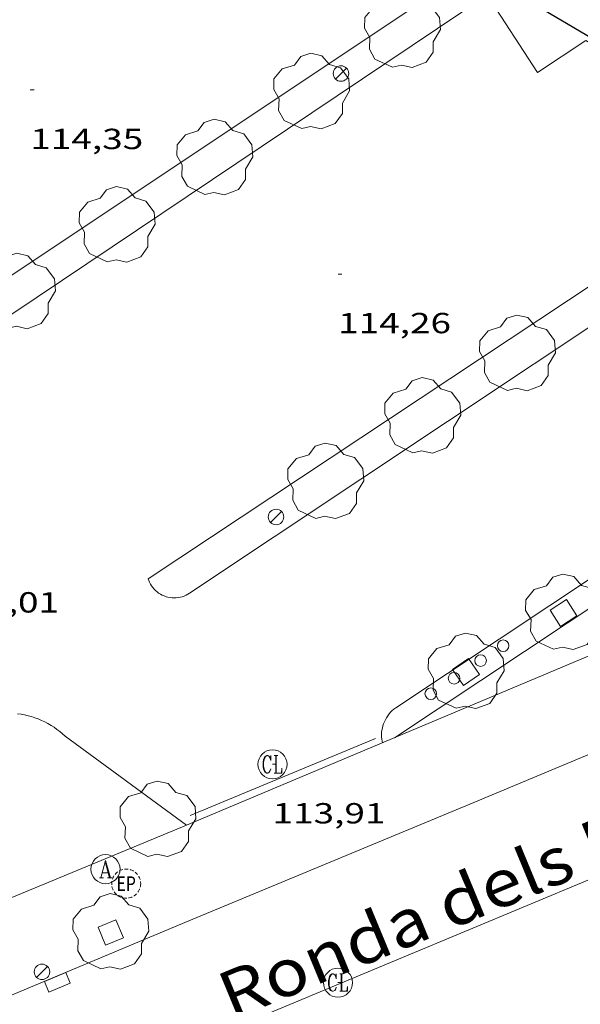
# Model space of a CAD drawing. Units: inches. Extents: x 452000 to 453004, y 4599998 to 4600502.
# Drawn here: x 452918 to 452947, y 4600271 to 4600322 of the extents above; entities that cross this region are included whole.
import ezdxf
from ezdxf.enums import TextEntityAlignment as Align

# ---------------------------------------------------------------- set-up
doc = ezdxf.new("R2010")
doc.units = ezdxf.units.IN
doc.header["$MEASUREMENT"] = 0
doc.linetypes.add('DGN Style 1', pattern=[6.27487873, 0.01044073, -6.264438])
doc.linetypes.add('TRAZOS2', pattern=[0.375, 0.25, -0.125])
for name, color, linetype, lineweight in [('ARBRE', 7, 'Continuous', 0), ('COTA ALTIMETRICA', 7, 'Continuous', 0), ('EIX VIA URBANA PAVIMENTADA', 7, 'Continuous', 0), ('EMBORNAL', 7, 'Continuous', 0), ('ESCOCELL', 7, 'Continuous', 0), ('FANAL', 7, 'Continuous', 0), ('MUR', 7, 'Continuous', 0), ('MUR CONTENCIO', 7, 'Continuous', 0), ('PARTERRE DE GESPA', 7, 'Continuous', 0), ('PROTECCIO PEATONAL', 7, 'Continuous', 0), ('REGISTRE AIGUA', 7, 'Continuous', 0), ('REGISTRE CLAVEGUERAM', 7, 'Continuous', 0), ('REGISTRE ENLLUMENAT PUBLIC', 7, 'Continuous', 0), ('REIXA DE DESGUAS', 7, 'Continuous', 0), ('TEXT DE AVINGUDA-PASSEIG', 7, 'Continuous', 0), ('VORERA', 7, 'Continuous', 0)]:
    doc.layers.add(name, color=color, linetype=linetype, lineweight=lineweight)
doc.styles.add('Style-Arial', font='ARIAL.TTF')

# ---------------------------------------------------------------- blocks, each defined once
blk = doc.blocks.new('ESCOSE')
at = {"color": 0, "linetype": 'ByBlock', "lineweight": -2, "flags": 128}
blk.add_lwpolyline([(-0.5, -0.5), (0.5, -0.5), (0.5, 0.5), (-0.5, 0.5)], close=True, dxfattribs=at)
blk = doc.blocks.new('PPEAT')
at = {"color": 0, "linetype": 'ByBlock', "lineweight": -2}
blk.add_circle((0, 0), 0.2991005201944986, dxfattribs=at)
blk = doc.blocks.new('FANAL')
at = {"color": 0, "linetype": 'ByBlock', "lineweight": -2}
blk.add_line((0.283, 0.283), (-0.283, -0.283), dxfattribs=at)
blk.add_circle((0.0002620689868927002, 0.0006722288131713868), 0.40000000060146, dxfattribs=at)
blk = doc.blocks.new('RAIGUC')
at = {"color": 0, "linetype": 'ByBlock', "lineweight": -2, "flags": 128}
for points in [[(0.002, 0.6), (-0.33, -0.6)], [(0.002, 0.6), (0.332, -0.6)], [(0.002, 0.43), (0.284, -0.6)], [(-0.424, -0.6), (-0.14, -0.6)], [(-0.236, -0.26), (0.19, -0.26)], [(0.142, -0.6), (0.426, -0.6)]]:
    blk.add_lwpolyline(points, dxfattribs=at)
at = {"color": 0, "linetype": 'ByBlock', "lineweight": -2}
blk.add_circle((0.0002215649485588074, -0.001705031752586365), 1, dxfattribs=at)
blk = doc.blocks.new('REPC')
at = {"color": 0, "linetype": 'ByBlock', "lineweight": -2}
blk.add_circle((0.001121296942234039, 0.0002408043146133423), 1, dxfattribs=at)
at = {"color": 0, "linetype": 'ByBlock', "lineweight": -2, "style": 'Style-Arial', "width": 0.7999964000072}
blk.add_text('EP', height=1.000002, dxfattribs=at).set_placement((-0.0001425146484374409, 1.000000000033197e-06), align=Align.MIDDLE_CENTER)
blk = doc.blocks.new('RCLAVC')
at = {"color": 0, "linetype": 'ByBlock', "lineweight": -2, "flags": 128}
for points in [[(-0.158, 0.43), (-0.122, 0.26), (-0.122, 0.6), (-0.158, 0.43), (-0.228, 0.544), (-0.332, 0.6), (-0.402, 0.6), (-0.508, 0.544), (-0.578, 0.43), (-0.612, 0.316), (-0.648, 0.146), (-0.648, -0.146), (-0.612, -0.316), (-0.578, -0.43), (-0.508, -0.544), (-0.402, -0.6), (-0.332, -0.6), (-0.228, -0.544), (-0.158, -0.43), (-0.122, -0.316)], [(-0.402, 0.6), (-0.472, 0.544), (-0.542, 0.43), (-0.578, 0.316), (-0.612, 0.146), (-0.612, -0.146), (-0.578, -0.316), (-0.542, -0.43), (-0.472, -0.544), (-0.402, -0.6)], [(0.122, 0.6), (0.368, 0.6)], [(0.226, 0.6), (0.226, -0.6)], [(0.262, 0.6), (0.262, -0.6)], [(0.122, -0.6), (0.648, -0.6), (0.648, -0.26), (0.612, -0.6)]]:
    blk.add_lwpolyline(points, dxfattribs=at)
at = {"color": 0, "linetype": 'ByBlock', "lineweight": -2}
blk.add_circle((-0.001401012718677521, -0.0007607361078262329), 1, dxfattribs=at)
blk = doc.blocks.new('COTA')
at = {"color": 0, "linetype": 'ByBlock', "lineweight": -2}
blk.add_line((0, 0), (0.2, 0), dxfattribs=at)
blk = doc.blocks.new('ARBRE')
at = {"color": 0, "linetype": 'ByBlock', "lineweight": -2, "flags": 128}
blk.add_lwpolyline([(-0.507, -1.872), (-1.415, -1.448), (-1.697, -0.9400000000000001), (-1.675, -0.342), (-1.951, 0.138), (-1.943, 0.686), (-1.511, 1.208), (-0.871, 1.406), (-0.543, 1.846), (-0.027, 2.012), (0.541, 1.882), (0.933, 1.428), (1.495, 1.262), (1.921, 0.6940000000000001), (1.969, 0.068), (1.593, -0.562), (1.593, -1.098), (1.229, -1.618), (0.505, -1.886), (-0.049, -1.762), (-0.507, -1.872)], dxfattribs=at)
blk = doc.blocks.new('EMBORN')
at = {"color": 0, "linetype": 'ByBlock', "lineweight": -2, "flags": 128}
blk.add_lwpolyline([(0, 0), (1.2, 0), (1.2, 0.6), (0, 0.6)], close=True, dxfattribs=at)

msp = doc.modelspace()

# ---------------------------------------------------------------- linework, layer by layer
at = {"layer": 'EIX VIA URBANA PAVIMENTADA', "color": 1, "linetype": 'Continuous', "lineweight": 20}
msp.add_polyline3d([(453000, 4600240.694597613, 109.9893286395878), (452996.5275362852, 4600242.961559373, 110.355171094392), (452972.2106188929, 4600258.817768462, 113.0191752246576), (452957.5406727831, 4600268.91789543, 114.0911768866864), (452951.1187406748, 4600279.177960064, 114.0911768866864), (452906.0595283909, 4600260.407272848, 113.2691756122576)], dxfattribs=at)
at = {"layer": 'MUR', "color": 1, "linetype": 'Continuous', "lineweight": 20, "extrusion": (-0.03910037912856118, -0.07677574736126339, 0.9962814085232757), "elevation": -370784.0754329854, "flags": 128}
msp.add_lwpolyline([(-1684058.801278439, 4288890.648132193), (-1684094.445991812, 4288892.33107191), (-1684123.838604202, 4288893.909553301)], dxfattribs=at)
at = {"layer": 'MUR CONTENCIO', "color": 1, "linetype": 'Continuous', "lineweight": 30}
msp.add_polyline3d([(452906.0601773683, 4600345.939405455, 115.6711793363184), (452960.4500188841, 4600313.937943156, 115.7311794293424), (452961.979925418, 4600301.306911965, 115.6191792556976), (452962.1004760551, 4600301.231613489, 115.5215365324474)], dxfattribs=at)
at = {"layer": 'PARTERRE DE GESPA', "color": 7, "linetype": 'Continuous', "lineweight": 0, "extrusion": (-0.009983661963306953, -0.006619028302207908, 0.9999282549053892), "elevation": -34856.87218557325, "flags": 128}
msp.add_lwpolyline([(452906.9620133632, 4600165.562796854), (452903.691685579, 4600163.394770812)], dxfattribs=at)
at = {"layer": 'PARTERRE DE GESPA', "color": 7, "linetype": 'Continuous', "lineweight": 0, "extrusion": (-0.0143063532601581, -0.00951117415811973, 0.9998524220216348), "elevation": -50119.48724360519, "flags": 128}
msp.add_lwpolyline([(452882.5369872301, 4600023.984378512), (452886.8998571735, 4600026.884481089)], dxfattribs=at)
at = {"layer": 'PARTERRE DE GESPA', "color": 7, "linetype": 'Continuous', "lineweight": 0, "extrusion": (-0.004312001770242581, -0.002856509297302911, 0.9999866234082173), "elevation": -14979.42938664279, "flags": 128}
msp.add_lwpolyline([(452934.1121807338, 4600261.132478854), (452949.7465564758, 4600271.489418543)], dxfattribs=at)
at = {"layer": 'PARTERRE DE GESPA', "color": 7, "linetype": 'Continuous', "lineweight": 0, "extrusion": (-0.004338192890861365, -0.002874135937071521, 0.9999864596208575), "elevation": -15072.37166831025, "flags": 128}
msp.add_lwpolyline([(452934.1319348558, 4600262.381661925), (452947.4282572631, 4600271.190611083)], dxfattribs=at)
at = {"layer": 'PARTERRE DE GESPA', "color": 7, "linetype": 'Continuous', "lineweight": 0, "elevation": 114.0191767750657}
msp.add_lwpolyline([(452920.8357395997, 4600285.224199219), (452927.1006283653, 4600280.646207583)], dxfattribs=at)
at = {"layer": 'PARTERRE DE GESPA', "color": 7, "linetype": 'Continuous', "lineweight": 0, "elevation": 113.9911771169594, "flags": 128}
msp.add_lwpolyline([(452927.1006283653, 4600280.646207583), (452927.100714577, 4600280.646144585)], dxfattribs=at)
at = {"layer": 'PARTERRE DE GESPA', "color": 7, "linetype": 'Continuous', "lineweight": 0}
for points in [[(452906.0599751528, 4600319.288364136, 114.6631777735152), (452926.5301110962, 4600333.022230112, 114.8271780277808), (452929.1110857567, 4600329.155204535, 114.8591780773936), (452931.2630996322, 4600330.544190358, 114.835178040184), (452941.4110700601, 4600324.573104103, 114.9311781890224), (452909.7658610229, 4600303.489311523, 114.4511774448304), (452910.0928568181, 4600302.868308078, 114.4591774572336)], [(452911.6278578018, 4600302.684296148, 114.4431774324272), (452942.6240635641, 4600323.469093188, 114.7231778665392), (452945.2140371763, 4600319.462067324, 114.7231778665392), (452947.7070536215, 4600321.120050979, 114.795177978168), (452953.5210362459, 4600317.642001472, 114.8911781270064), (452956.0580114148, 4600313.850976345, 114.9071781518128), (452928.3928293608, 4600295.510157819, 114.5061775301024)], [(452931.6188343622, 4600295.510133342, 114.5411775843664), (452958.4110110414, 4600313.32095767, 115.0911784370864), (452960.4799907809, 4600310.227937176, 114.995178288248), (452961.406931882, 4600302.275917814, 114.9131781611152)], [(452927.2568055957, 4600292.610161942, 114.4511774448304), (452927.1668050236, 4600292.553162538, 114.4481774401792), (452927.0738045077, 4600292.504163167, 114.4461774370784), (452926.976804031, 4600292.461163837, 114.4431774324272), (452926.8768036105, 4600292.42616454, 114.4411774293264), (452926.7748032399, 4600292.398165271, 114.4391774262256), (452926.6708029344, 4600292.379166031, 114.4381774246752), (452926.564802679, 4600292.367166816, 114.4361774215744), (452926.4588024844, 4600292.363167615, 114.435177420024), (452926.3528023504, 4600292.367168425, 114.435177420024), (452926.2478022862, 4600292.380169243, 114.4341774184736), (452926.1438022768, 4600292.400170063, 114.4341774184736), (452926.0418023234, 4600292.427170878, 114.4341774184736), (452925.9418024415, 4600292.463171693, 114.435177420024), (452925.8448026174, 4600292.506172495, 114.435177420024), (452925.7518028527, 4600292.556173279, 114.4361774215744), (452925.6618031455, 4600292.613174049, 114.4381774246752), (452925.5768034918, 4600292.676174792, 114.4391774262256), (452925.4978039004, 4600292.746175501, 114.4411774293264), (452925.4228043609, 4600292.822176186, 114.4431774324272), (452925.3548048624, 4600292.902176827, 114.445177435528), (452925.2928054188, 4600292.988177431, 114.4481774401792), (452925.237806024, 4600293.079177989, 114.4511774448304), (452925.1888066612, 4600293.173178508, 114.4541774494816), (452925.1478073337, 4600293.270178968, 114.4571774541328), (452925.1228078412, 4600293.34217927, 114.4591774572336)], [(452920.8357395991, 4600285.224199212, 114.0191767750576), (452920.6997403368, 4600285.349200438, 114.0231767812592), (452920.5587410287, 4600285.469201692, 114.0271767874608), (452920.4127416597, 4600285.582202977, 114.0311767936624), (452920.2627422314, 4600285.688204278, 114.035176799864), (452920.1077427499, 4600285.78820561, 114.0391768060656), (452919.9477432151, 4600285.882206969, 114.0421768107168), (452919.7847436148, 4600285.968208339, 114.0461768169184), (452919.6177439553, 4600286.047209729, 114.0491768215696), (452919.4477442381, 4600286.119211131, 114.0521768262208), (452919.2747444555, 4600286.183212542, 114.0561768324224), (452919.0987446151, 4600286.240213966, 114.0591768370736), (452918.920744711, 4600286.289215392, 114.0611768401744), (452918.740744743, 4600286.330216822, 114.0641768448256), (452918.5597447203, 4600286.364218248, 114.0671768494768), (452918.3767446263, 4600286.389219675, 114.0691768525776)], [(452937.8977772584, 4600286.701072043, 114.4111773828144), (452937.8067765634, 4600286.628072619, 114.4191773952176), (452937.7197758291, 4600286.549073157, 114.42517740452), (452937.6387750662, 4600286.465073642, 114.4281774091712), (452937.562774273, 4600286.37607408, 114.4271774076208), (452937.4927734513, 4600286.282074465, 114.4241774029696), (452937.4287726085, 4600286.1840748, 114.4181773936672), (452937.3707717522, 4600286.083075083, 114.4091773797136), (452937.3197708764, 4600285.978075308, 114.3971773611088), (452937.2767699903, 4600285.870075466, 114.3821773378528), (452937.2397690983, 4600285.760075576, 114.365177311496), (452937.2107682111, 4600285.649075625, 114.345177280488), (452937.1887673197, 4600285.536075616, 114.3221772448288), (452937.174766433, 4600285.422075545, 114.2971772060688), (452937.1677655648, 4600285.309075424, 114.2691771626576), (452937.1687647013, 4600285.195075239, 114.240177117696), (452937.1777638655, 4600285.083074997, 114.2081770680832), (452937.1937630481, 4600284.972074703, 114.1741770153696), (452937.210762475, 4600284.893074453, 114.1491769766096)]]:
    msp.add_polyline3d(points, dxfattribs=at)
at = {"layer": 'REIXA DE DESGUAS', "color": 7, "linetype": 'Continuous', "lineweight": 0, "extrusion": (-0.01925962086370626, -0.007996478032218146, 0.9997825380267784), "elevation": -45395.35654733078, "flags": 128}
msp.add_lwpolyline([(-4074953.693689599, 2181838.985306427), (-4074953.693689599, 2181849.343198378)], dxfattribs=at)
at = {"layer": 'VORERA', "color": 1, "linetype": 'Continuous', "lineweight": 0, "elevation": 114.5411775826942}
msp.add_lwpolyline([(452962.4818822115, 4600295.50989917), (452927.3107155629, 4600280.733143122), (452927.1006283653, 4600280.646207583)], dxfattribs=at)
at = {"layer": 'VORERA', "color": 1, "linetype": 'Continuous', "lineweight": 0, "elevation": 113.9914991593367, "flags": 128}
msp.add_lwpolyline([(452927.1006283653, 4600280.646207583), (452906.0596158912, 4600271.939290732)], dxfattribs=at)
at = {"layer": 'VORERA', "color": 1, "linetype": 'Continuous', "lineweight": 0}
msp.add_polyline3d([(452974.7489012298, 4600295.509806092, 114.9561782277824), (452972.6458913833, 4600294.641820703, 114.9231781766192), (452941.9257463471, 4600281.804033887, 114.2911771967664), (452927.2126772373, 4600275.702136062, 113.915176613816), (452906.0595773002, 4600266.853282843, 113.4761759331904)], dxfattribs=at)

# ---------------------------------------------------------------- block references
at = {"layer": 'ARBRE', "color": 3, "linetype": 'Continuous', "lineweight": 0, "xscale": 1.000001550400009, "yscale": 1.000001550399986, "zscale": 1.0000015504, "rotation": 359.9995652666707}
for p in [(452938.2410426712, 4600321.611123563, 115.155178536312), (452933.5530113885, 4600318.446154227, 115.1071784618928), (452928.5589778559, 4600315.04718685, 115.07517841228), (452923.5119436569, 4600311.571219754, 115.07517841228), (452918.3679096185, 4600308.136253459, 114.5311775688624), (452944.1819253901, 4600304.940052641, 115.1871785859248), (452939.2878933555, 4600301.718084779, 115.1471785239088), (452934.2808599545, 4600298.339117531, 115.0591783874736), (452946.5598277376, 4600291.58401389, 114.8031779905712), (452941.5317968611, 4600288.542047324, 114.4911775068464), (452925.6177142424, 4600280.905156231, 114.1391769611056), (452923.1896664552, 4600275.103165658, 113.8441765037376)]:
    msp.add_blockref('ARBRE', p, dxfattribs=at)
at = {"layer": 'COTA ALTIMETRICA', "color": 7, "linetype": 'Continuous', "lineweight": 0, "xscale": 1.000001550400009, "yscale": 1.000001550399986, "zscale": 1.0000015504, "rotation": 359.9995652666707}
for p in [(452919.0359897846, 4600318.56526456, 114.35017728824), (452934.925942346, 4600309.066129266, 114.2621771518048), (452931.5397452379, 4600283.780115756, 113.910176606064), (452934.9196650425, 4600272.520072653, 113.790176420016)]:
    msp.add_blockref('COTA', p, dxfattribs=at)
at = {"layer": 'EMBORNAL', "color": 7, "linetype": 'Continuous', "lineweight": 0, "xscale": 1.000001550399997, "yscale": 1.000001550399986, "zscale": 1.0000015504, "rotation": 202.7563832112145}
msp.add_blockref('EMBORN', (452920.8676472629, 4600273.048180091, 113.7831764091632), dxfattribs=at)
at = {"layer": 'ESCOCELL', "color": 1, "linetype": 'Continuous', "lineweight": 0, "zscale": 1.0000015504}
for p, xscale, yscale, rotation in [((452946.5598277376, 4600291.58401389, 114.8031779905712), 1.000004509859354, 1.000004509859366, 32.5095757333349), ((452941.5317968535, 4600288.541047322, 114.4911775068464), 1.000002908976161, 1.000002908976171, 34.09078038854575)]:
    msp.add_blockref('ESCOSE', p, dxfattribs=dict(at, xscale=xscale, yscale=yscale, rotation=rotation))
at = {"layer": 'ESCOCELL', "color": 1, "linetype": 'Continuous', "lineweight": 0, "zscale": 1.0000015504, "rotation": 22.6884506577837}
msp.add_blockref('ESCOSE', (452923.1896664552, 4600275.103165658, 113.8441765037376), dxfattribs=at)
at = {"layer": 'FANAL', "color": 7, "linetype": 'Continuous', "lineweight": 0, "xscale": 1.000001550400009, "yscale": 1.000001550399986, "zscale": 1.0000015504, "rotation": 359.9995652666707}
for p in [(452935.0730210746, 4600319.412144191, 115.2111786231344), (452931.7228423234, 4600296.538134146, 115.0831784246832), (452919.6356455501, 4600273.074189479, 113.7641763797056)]:
    msp.add_blockref('FANAL', p, dxfattribs=at)
at = {"layer": 'PROTECCIO PEATONAL', "color": 7, "linetype": 'Continuous', "lineweight": 0, "xscale": 1.000001550400009, "yscale": 1.000001550399986, "zscale": 1.0000015504, "rotation": 359.9995652666707}
for p in [(452943.4458101096, 4600289.897034902, 114.4441774339776), (452942.2848024748, 4600289.128042519, 114.4371774231248), (452940.9127934506, 4600288.219051518, 114.4281774091712), (452939.7107855474, 4600287.423059406, 114.4211773983184)]:
    msp.add_blockref('PPEAT', p, dxfattribs=at)
at = {"layer": 'REGISTRE AIGUA', "color": 5, "linetype": 'Continuous', "lineweight": 0, "xscale": 0.7500011627999923, "yscale": 0.7500011628000038, "zscale": 0.7500011628000001, "rotation": 359.9995652666702}
msp.add_blockref('RAIGUC', (452922.9186908539, 4600278.374172785, 113.9141766122656), dxfattribs=at)
at = {"layer": 'REGISTRE CLAVEGUERAM', "color": 7, "linetype": 'Continuous', "lineweight": 0, "xscale": 0.7500011627999923, "yscale": 0.7500011628000038, "zscale": 0.7500011628000001, "rotation": 359.9995652666702}
for p in [(452931.5397452379, 4600283.780115756, 113.910176606064), (452934.9196650425, 4600272.520072653, 113.790176420016)]:
    msp.add_blockref('RCLAVC', p, dxfattribs=at)
at = {"layer": 'REGISTRE ENLLUMENAT PUBLIC', "color": 1, "linetype": 'TRAZOS2', "lineweight": 0, "xscale": 0.7500011627999923, "yscale": 0.7500011628000038, "zscale": 0.7500011628000001, "rotation": 359.9995652666702}
msp.add_blockref('REPC', (452923.9856868327, 4600277.62616353, 113.9171766169168), dxfattribs=at)

# ---------------------------------------------------------------- texts
at = {"layer": 'COTA ALTIMETRICA', "color": 7, "linetype": 'Continuous', "lineweight": 0, "style": 'Style-Arial', "width": 1.333331428571429}
for s, p in [('114,35', (452919.0359746095, 4600316.565261459, 114.35017728824)), ('114,26', (452934.925927171, 4600307.066126166, 114.2621771518048)), ('114,01', (452914.6897864915, 4600292.660257373, 114.010176761104)), ('113,91', (452931.5397300629, 4600281.780112655, 113.910176606064))]:
    msp.add_text(s, height=1.05000162792, rotation=359.99956526667, dxfattribs=at).set_placement(p, align=Align.TOP_LEFT)
at = {"layer": 'TEXT DE AVINGUDA-PASSEIG', "color": 7, "linetype": 'DGN Style 1', "lineweight": 0, "style": 'Style-Arial', "width": 1.118369366104053}
msp.add_text('Ronda dels Països Catalans', height=2.449995798467598, rotation=22.48587082222554, dxfattribs=at).set_placement((452950.8970741854, 4600280.780766352), align=Align.MIDDLE_CENTER)

doc.saveas('drawing.dxf')
